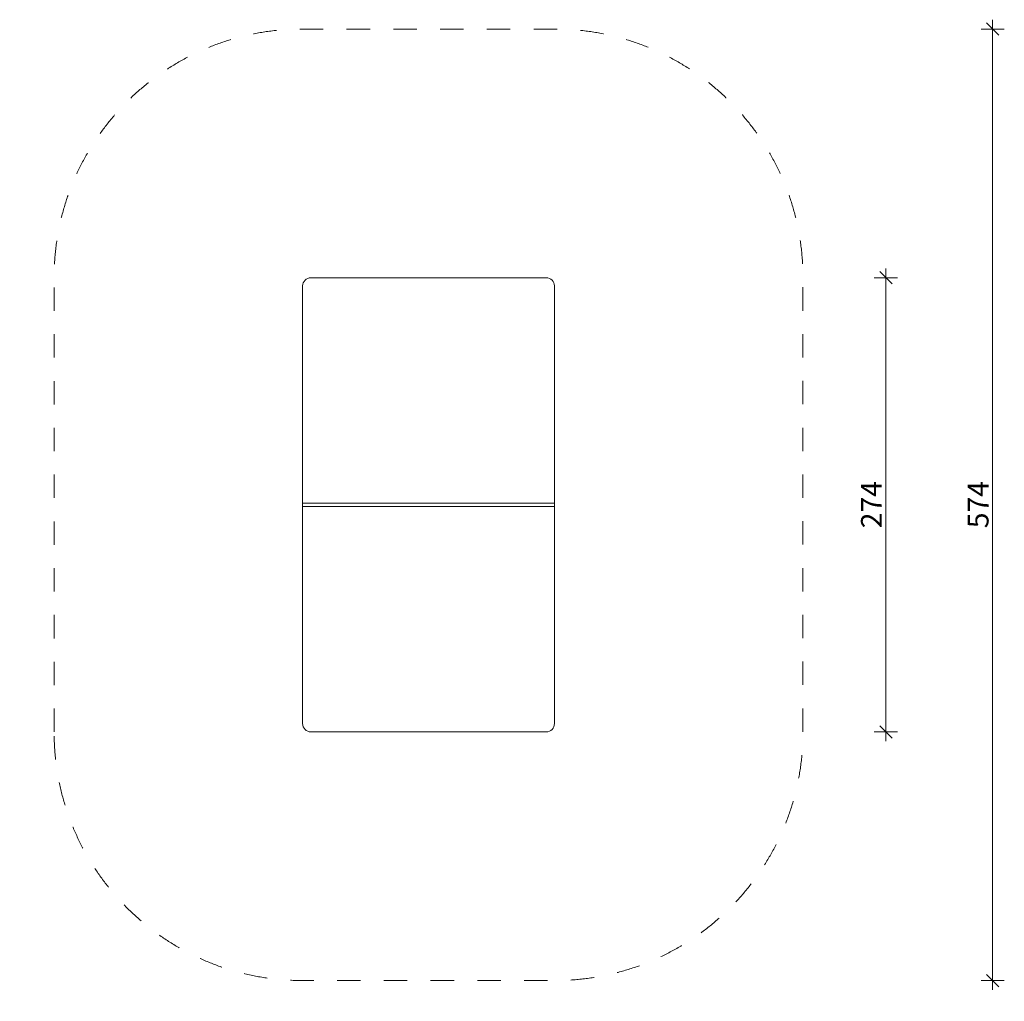
# Model space of a CAD drawing. Units: millimetres. Extents: x 331215 to 341715, y 121473 to 136323.
# Drawn here: x 334926 to 340869, y 125247 to 131169 of the extents above; entities that cross this region are included whole.
import ezdxf

# ---------------------------------------------------------------- set-up
doc = ezdxf.new("R2010")
doc.units = ezdxf.units.MM
doc.header["$MEASUREMENT"] = 0
doc.linetypes.add('Przerywana', pattern=[282.222223, 141.111112, -141.111112])
doc.layers.add('A - sciany_Nr_pióra__1', color=7, linetype='Continuous', lineweight=13)
doc.layers.add('A - wymiary_Nr_pióra__161', color=7, linetype='Continuous', lineweight=5)
doc.layers.add('A - wymiary', color=7, linetype='Continuous')
doc.styles.add('GENERATED_STYLE_1', font='txt')
doc.dimstyles.new('GENERATED_STYLE__1', dxfattribs={"dimtxt": 125, "dimasz": 71.25, "dimexe": 0.18, "dimexo": 0, "dimgap": 0.09, "dimtad": 1, "dimlfac": 0.1, "dimzin": 0, "dimdsep": 46, "dimtxsty": 'GENERATED_STYLE_1', "dimblk": 'ARROWHEAD_6', "dimblk1": 'ARROWHEAD_6', "dimblk2": 'ARROWHEAD_6', "dimcen": 0.09, "dimclrd": 7, "dimclre": 7, "dimclrt": 7, "dimazin": 0, "dimtfac": 1, "dimtdec": 4, "dimtmove": 0, "dimatfit": 3, "dimfxl": 0, "dimtolj": 1, "dimtzin": 0, "dimarcsym": 0})
doc.dimstyles.new('GENERATED_STYLE__2', dxfattribs={"dimtxt": 125, "dimasz": 71.25, "dimexe": 0.18, "dimexo": 0, "dimgap": 0.09, "dimtad": 1, "dimtih": 1, "dimtoh": 1, "dimlfac": 0.1, "dimzin": 0, "dimdsep": 46, "dimtxsty": 'GENERATED_STYLE_1', "dimblk": 'ARROWHEAD_6', "dimblk1": 'ARROWHEAD_6', "dimblk2": 'ARROWHEAD_6', "dimcen": 0.09, "dimclrd": 7, "dimclre": 7, "dimclrt": 7, "dimazin": 0, "dimtfac": 1, "dimtdec": 4, "dimtmove": 0, "dimatfit": 3, "dimfxl": 0, "dimtolj": 1, "dimtzin": 0, "dimarcsym": 0})

# ---------------------------------------------------------------- blocks, each defined once
blk = doc.blocks.new('*D1')
at = {"layer": 'A - wymiary_Nr_pióra__161', "linetype": 'Continuous'}
for p, q in [((340798.4, 131112.3), (340798.4, 131168.5)), ((340868.7, 131112.3), (340728, 131112.3)), ((340835.9, 131074.8), (340760.9, 131149.8)), ((340798.4, 125372.3), (340798.4, 131112.3)), ((340760.9, 125409.8), (340835.9, 125334.8)), ((340868.7, 125372.3), (340728, 125372.3)), ((340798.4, 125316), (340798.4, 125372.3))]:
    blk.add_line(p, q, dxfattribs=at)
at = {"layer": 'A - wymiary_Nr_pióra__161', "insert": (340773.4, 128101.1), "char_height": 125, "attachment_point": 7, "rotation": 90, "style": 'GENERATED_STYLE_1'}
blk.add_mtext('\\A1;{\\fDINPro-Medium|b0|i0|c238|p50;574}', dxfattribs=at)
blk = doc.blocks.new('ARROWHEAD_6')
at = {"color": 0, "linetype": 'Continuous', "lineweight": 0}
for p, q in [((0, 0), (-1, 0)), ((-0.5, -0.5), (0.5, 0.5))]:
    blk.add_line(p, q, dxfattribs=at)
blk = doc.blocks.new('*D4')
at = {"layer": 'A - wymiary_Nr_pióra__161', "linetype": 'Continuous'}
for p, q in [((340191.5, 129574.8), (340116.5, 129649.8)), ((340154, 129612.3), (340154, 129668.5)), ((340224.3, 129612.3), (340083.7, 129612.3)), ((340154, 126872.3), (340154, 129612.3)), ((340116.5, 126909.8), (340191.5, 126834.8)), ((340224.3, 126872.3), (340083.7, 126872.3)), ((340154, 126816), (340154, 126872.3))]:
    blk.add_line(p, q, dxfattribs=at)
at = {"layer": 'A - wymiary_Nr_pióra__161', "insert": (340129, 128101.1), "char_height": 125, "attachment_point": 7, "rotation": 90, "style": 'GENERATED_STYLE_1'}
blk.add_mtext('\\A1;{\\fDINPro-Medium|b0|i0|c238|p50;274}', dxfattribs=at)
blk = doc.blocks.new('*D5')
at = {"layer": 'A - wymiary_Nr_pióra__161', "linetype": 'Continuous'}
for p, q in [((336671, 124991.8), (336596, 124916.8)), ((336633.5, 125024.6), (336633.5, 124884)), ((338116, 124916.8), (338191, 124991.8)), ((338153.5, 125024.6), (338153.5, 124884)), ((336633.5, 124954.3), (336577.2, 124954.3)), ((338153.5, 124954.3), (336633.5, 124954.3)), ((338209.7, 124954.3), (338153.5, 124954.3))]:
    blk.add_line(p, q, dxfattribs=at)
at = {"layer": 'A - wymiary_Nr_pióra__161', "insert": (337252.3, 124979.3), "char_height": 125, "attachment_point": 7, "style": 'GENERATED_STYLE_1'}
blk.add_mtext('\\A1;{\\fDINPro-Medium|b0|i0|c238|p50;152}', dxfattribs=at)

msp = doc.modelspace()

# ---------------------------------------------------------------- linework, layer by layer
at = {"layer": 'A - sciany_Nr_pióra__1', "linetype": 'Continuous'}
for p, q in [((336633.458, 128252.254), (338153.458, 128252.254)), ((336633.458, 128232.254), (338153.458, 128232.254))]:
    msp.add_line(p, q, dxfattribs=at)
at = {"layer": 'A - sciany_Nr_pióra__1', "linetype": 'Przerywana', "flags": 128}
msp.add_lwpolyline([(335133.458, 126872.254), (335133.458, 129612.254, -0.41421356), (336633.458, 131112.254), (338153.458, 131112.254, -0.41421356), (339653.458, 129612.254), (339653.458, 126872.254, -0.41421356), (338153.458, 125372.254), (336633.458, 125372.254, -0.41421356)], format="xyb", close=True, dxfattribs=at)
at = {"layer": 'A - sciany_Nr_pióra__1', "linetype": 'Continuous', "flags": 128}
msp.add_lwpolyline([(338153.458, 126922.254), (338153.458, 129562.254, 0.41421356), (338103.458, 129612.254), (336683.458, 129612.254, 0.41421356), (336633.458, 129562.254), (336633.458, 126922.254, 0.41421356), (336683.458, 126872.254), (338103.458, 126872.254, 0.41421356)], format="xyb", close=True, dxfattribs=at)

# ---------------------------------------------------------------- dimensions: what is measured, and where the dimension line sits
at = {"layer": 'A - wymiary', "linetype": 'Continuous'}
for base, p1, p2, picture, middle in [((340798.361, 131112.254), (334925.862, 125372.254), (334925.862, 131112.254), '*D1', (340710.861, 128243.363)), ((340153.999, 129612.254), (336469.211, 126872.254), (336469.211, 129612.254), '*D4', (340066.499, 128243.363))]:
    dim = msp.add_linear_dim(base=base, p1=p1, p2=p2, angle=90, dimstyle='GENERATED_STYLE__1', dxfattribs=at)
    dim.commit()
    dim.dimension.update_dxf_attribs({"geometry": picture, "text_midpoint": middle, "dimtype": 160, "text_rotation": 90})
dim = msp.add_linear_dim(base=(336633.458, 124954.302), p1=(338153.458, 126708.326), p2=(336633.458, 126708.326), angle=180, dimstyle='GENERATED_STYLE__2', dxfattribs=at)
dim.commit()
dim.dimension.update_dxf_attribs({"geometry": '*D5', "text_midpoint": (337394.567, 125041.802), "dimtype": 160})

doc.saveas('drawing.dxf')
